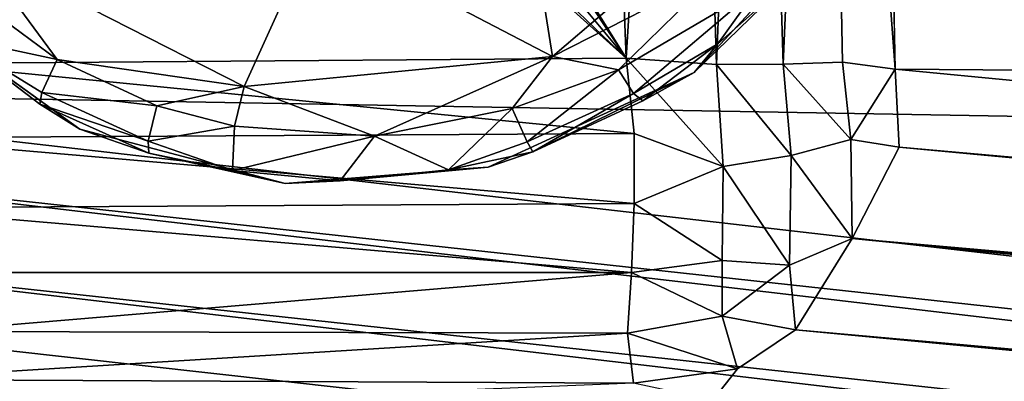
# Model space of a CAD drawing. Units: inches. Extents: x -10.5 to 14.7, y -14 to 11.9.
# Drawn here: x -9.2 to -8.5, y 9.5 to 9.8 of the extents above; entities that cross this region are included whole.
import ezdxf

# ---------------------------------------------------------------- set-up
doc = ezdxf.new("R2010")
doc.units = ezdxf.units.IN
doc.header["$MEASUREMENT"] = 0
doc.layers.add('SEAT-GLIDE', color=5, linetype='Continuous')
doc.layers.add('SEAT-LEG', color=5, linetype='Continuous')

msp = doc.modelspace()

# ---------------------------------------------------------------- linework, layer by layer
at = {"layer": 'SEAT-GLIDE'}
for points, invisible_edges in [([(-8.92904, 9.93341, 0.17964), (-8.72672, 9.77138, 0.17964), (-8.85977, 9.97037, 0.17964)], 3), ([(-8.85977, 9.97037, 0.17964), (-8.72672, 9.77138, 0.17964), (-8.62126, 9.88547, 0.17964)], 13), ([(-9.07259, 9.94658, 0.17964), (-9.29148, 9.81659, 0.17964), (-9.17167, 9.73015, 0.17964)], 13), ([(-9.07259, 9.94658, 0.17964), (-9.17167, 9.73015, 0.17964), (-9.00287, 9.92707, 0.17964)], 3), ([(-9.00287, 9.92707, 0.17964), (-9.17167, 9.73015, 0.17964), (-9.0231, 9.69097, 0.17964)], 13), ([(-9.00287, 9.92707, 0.17964), (-9.0231, 9.69097, 0.17964), (-8.92904, 9.93341, 0.17964)], 3), ([(-8.92904, 9.93341, 0.17964), (-9.0231, 9.69097, 0.17964), (-8.87592, 9.70261, 0.17964)], 13), ([(-8.92904, 9.93341, 0.17964), (-8.87592, 9.70261, 0.17964), (-8.72672, 9.77138, 0.17964)], 13)]:
    msp.add_3dface(points, dxfattribs=dict(at, invisible_edges=invisible_edges))
for points in [[(-8.85256, 9.92948, -0.07142), (-8.8293, 9.78286, -0.07117), (-9.00207, 9.87306, -0.07231)], [(-8.85256, 9.92948, -0.07142), (-8.67784, 9.91262, -0.07148), (-8.8293, 9.78286, -0.07117)], [(-8.67784, 9.91262, -0.07148), (-8.70884, 9.84453, -0.06385), (-8.8293, 9.78286, -0.07117)], [(-8.66216, 9.83443, -0.00514), (-8.62126, 9.88547, 0.17964), (-8.72672, 9.77138, 0.17964)], [(-9.00207, 9.87306, -0.07231), (-9.05264, 9.76127, -0.07184), (-9.24653, 9.85996, -0.07211)], [(-9.00207, 9.87306, -0.07231), (-8.8293, 9.78286, -0.07117), (-9.05264, 9.76127, -0.07184)], [(-9.25361, 9.82942, -0.06024), (-9.24653, 9.85996, -0.07211), (-9.18804, 9.78076, -0.06024)], [(-9.05264, 9.76127, -0.07184), (-9.18804, 9.78076, -0.06024), (-9.24653, 9.85996, -0.07211)], [(-8.70884, 9.84453, -0.06385), (-8.78157, 9.7733, -0.05505), (-8.8293, 9.78286, -0.07117)], [(-8.78157, 9.7733, -0.05505), (-8.70884, 9.84453, -0.06385), (-8.68057, 9.83265, -0.03966)], [(-8.66216, 9.83443, -0.00514), (-8.72672, 9.77138, 0.17964), (-8.70954, 9.79219, -0.01914)], [(-8.70954, 9.79219, -0.01914), (-8.68057, 9.83265, -0.03966), (-8.66216, 9.83443, -0.00514)], [(-9.18804, 9.78076, -0.06024), (-9.26486, 9.79709, -0.02073), (-9.25361, 9.82942, -0.06024)], [(-8.68057, 9.83265, -0.03966), (-8.77062, 9.75619, -0.03023), (-8.78157, 9.7733, -0.05505)], [(-8.77062, 9.75619, -0.03023), (-8.68057, 9.83265, -0.03966), (-8.70954, 9.79219, -0.01914)], [(-9.26486, 9.79709, -0.02073), (-9.17167, 9.73015, 0.17964), (-9.29148, 9.81659, 0.17964)], [(-9.20065, 9.74838, -0.0043), (-9.17167, 9.73015, 0.17964), (-9.26486, 9.79709, -0.02073)], [(-9.26486, 9.79709, -0.02073), (-9.18804, 9.78076, -0.06024), (-9.19932, 9.75691, -0.03024)], [(-9.26486, 9.79709, -0.02073), (-9.19932, 9.75691, -0.03024), (-9.20065, 9.74838, -0.0043)], [(-8.70954, 9.79219, -0.01914), (-8.76386, 9.75084, -0.00429), (-8.77062, 9.75619, -0.03023)], [(-8.70954, 9.79219, -0.01914), (-8.72672, 9.77138, 0.17964), (-8.76386, 9.75084, -0.00429)], [(-9.11593, 9.74717, -0.06023), (-9.19932, 9.75691, -0.03024), (-9.18804, 9.78076, -0.06024)], [(-9.18804, 9.78076, -0.06024), (-9.05264, 9.76127, -0.07184), (-9.11593, 9.74717, -0.06023)], [(-8.8293, 9.78286, -0.07117), (-8.95822, 9.72513, -0.06037), (-9.05264, 9.76127, -0.07184)], [(-8.95822, 9.72513, -0.06037), (-8.8293, 9.78286, -0.07117), (-8.85852, 9.74522, -0.06023)], [(-8.85852, 9.74522, -0.06023), (-8.8293, 9.78286, -0.07117), (-8.78157, 9.7733, -0.05505)], [(-8.84366, 9.71387, -0.0036), (-8.72672, 9.77138, 0.17964), (-8.87592, 9.70261, 0.17964)], [(-8.78157, 9.7733, -0.05505), (-8.84782, 9.7211, -0.03022), (-8.85852, 9.74522, -0.06023)], [(-8.84782, 9.7211, -0.03022), (-8.78157, 9.7733, -0.05505), (-8.77062, 9.75619, -0.03023)], [(-8.76386, 9.75084, -0.00429), (-8.72672, 9.77138, 0.17964), (-8.84366, 9.71387, -0.0036)], [(-9.12221, 9.72156, -0.03024), (-9.20065, 9.74838, -0.0043), (-9.19932, 9.75691, -0.03024)], [(-9.19932, 9.75691, -0.03024), (-9.11593, 9.74717, -0.06023), (-9.12221, 9.72156, -0.03024)], [(-9.11593, 9.74717, -0.06023), (-9.05264, 9.76127, -0.07184), (-9.05974, 9.73247, -0.06024)], [(-9.05974, 9.73247, -0.06024), (-9.05264, 9.76127, -0.07184), (-8.95822, 9.72513, -0.06037)], [(-8.77062, 9.75619, -0.03023), (-8.84366, 9.71387, -0.0036), (-8.84782, 9.7211, -0.03022)], [(-8.84366, 9.71387, -0.0036), (-8.77062, 9.75619, -0.03023), (-8.76386, 9.75084, -0.00429)], [(-9.12187, 9.71295, -0.0043), (-9.17167, 9.73015, 0.17964), (-9.20065, 9.74838, -0.0043)], [(-9.20065, 9.74838, -0.0043), (-9.12221, 9.72156, -0.03024), (-9.12187, 9.71295, -0.0043)], [(-9.05974, 9.73247, -0.06024), (-9.12221, 9.72156, -0.03024), (-9.11593, 9.74717, -0.06023)], [(-8.85852, 9.74522, -0.06023), (-8.90459, 9.70082, -0.01981), (-8.95822, 9.72513, -0.06037)], [(-8.90459, 9.70082, -0.01981), (-8.85852, 9.74522, -0.06023), (-8.84782, 9.7211, -0.03022)], [(-9.12187, 9.71295, -0.0043), (-9.0231, 9.69097, 0.17964), (-9.17167, 9.73015, 0.17964)], [(-9.12221, 9.72156, -0.03024), (-9.05974, 9.73247, -0.06024), (-9.06113, 9.70034, -0.0198)], [(-8.95822, 9.72513, -0.06037), (-9.06113, 9.70034, -0.0198), (-9.05974, 9.73247, -0.06024)], [(-9.06113, 9.70034, -0.0198), (-9.12187, 9.71295, -0.0043), (-9.12221, 9.72156, -0.03024)], [(-9.06113, 9.70034, -0.0198), (-8.95822, 9.72513, -0.06037), (-8.98323, 9.69279, -0.01858)], [(-8.98323, 9.69279, -0.01858), (-8.95822, 9.72513, -0.06037), (-8.90459, 9.70082, -0.01981)], [(-8.90459, 9.70082, -0.01981), (-8.84782, 9.7211, -0.03022), (-8.84366, 9.71387, -0.0036)], [(-9.06113, 9.70034, -0.0198), (-9.0231, 9.69097, 0.17964), (-9.12187, 9.71295, -0.0043)], [(-8.84366, 9.71387, -0.0036), (-8.87592, 9.70261, 0.17964), (-8.90459, 9.70082, -0.01981)], [(-8.98323, 9.69279, -0.01858), (-9.0231, 9.69097, 0.17964), (-9.06113, 9.70034, -0.0198)], [(-8.98323, 9.69279, -0.01858), (-8.87592, 9.70261, 0.17964), (-9.0231, 9.69097, 0.17964)], [(-8.90459, 9.70082, -0.01981), (-8.87592, 9.70261, 0.17964), (-8.98323, 9.69279, -0.01858)]]:
    msp.add_3dface(points, dxfattribs=at)
at = {"layer": 'SEAT-LEG'}
for points in [[(-1.84914, 9.78367, 16.89646), (-9.4423, 10.67102, 0.55131), (-9.49325, 10.61738, 0.5738)], [(-9.4423, 10.67102, 0.55131), (-1.84914, 9.78367, 16.89646), (-1.75399, 9.81306, 16.98982)], [(-1.87833, 9.7443, 16.90803), (-9.49325, 10.61738, 0.5738), (-9.52832, 10.54622, 0.59134)], [(-9.49325, 10.61738, 0.5738), (-1.87833, 9.7443, 16.90803), (-1.84914, 9.78367, 16.89646)], [(-1.91992, 9.62459, 16.92376), (-9.52832, 10.54622, 0.59134), (-9.55474, 10.49986, 0.56321)], [(-1.90175, 9.69709, 16.91649), (-9.52832, 10.54622, 0.59134), (-1.91992, 9.62459, 16.92376)], [(-1.87833, 9.7443, 16.90803), (-9.52832, 10.54622, 0.59134), (-1.90175, 9.69709, 16.91649)], [(-1.91992, 9.62459, 16.92376), (-9.55474, 10.49986, 0.56321), (-9.55302, 10.45312, 0.57851)], [(-8.5811, 9.77376, 0.31549), (-8.63251, 10.46782, 0.27821), (-8.59559, 10.49138, 0.32973)], [(-0.50477, 9.7199, 14.41103), (-8.5811, 9.77376, 0.31549), (-8.59559, 10.49138, 0.32973)], [(-8.59559, 10.49138, 0.32973), (-0.52167, 9.82011, 14.42621), (-0.50914, 9.76955, 14.41563)], [(-8.59559, 10.49138, 0.32973), (-0.50914, 9.76955, 14.41563), (-0.50477, 9.7199, 14.41103)], [(-8.73253, 10.4807, 0.21569), (-8.77604, 9.78167, 0.19776), (-8.80191, 10.44272, 0.19756)], [(-8.73253, 10.4807, 0.21569), (-8.71058, 9.77715, 0.21482), (-8.77604, 9.78167, 0.19776)], [(-8.68367, 10.47685, 0.23914), (-8.71058, 9.77715, 0.21482), (-8.73253, 10.4807, 0.21569)], [(-8.71058, 9.77715, 0.21482), (-8.68367, 10.47685, 0.23914), (-8.6622, 9.77743, 0.23869)], [(-8.63251, 10.46782, 0.27821), (-8.6622, 9.77743, 0.23869), (-8.68367, 10.47685, 0.23914)], [(-9.29936, 10.4747, 0.19783), (-9.09558, 10.06932, 0.19724), (-9.28512, 9.77782, 0.19721)], [(-8.6622, 9.77743, 0.23869), (-8.63251, 10.46782, 0.27821), (-8.61933, 9.77872, 0.2715)], [(-8.61933, 9.77872, 0.2715), (-8.63251, 10.46782, 0.27821), (-8.5811, 9.77376, 0.31549)], [(-9.53699, 9.75779, 0.57607), (-1.91992, 9.62459, 16.92376), (-9.55302, 10.45312, 0.57851)], [(-8.77604, 9.78167, 0.19776), (-8.99776, 10.13736, 0.19724), (-8.80191, 10.44272, 0.19756)], [(-8.77604, 9.78167, 0.19776), (-8.9897, 10.10476, 0.19724), (-8.99776, 10.13736, 0.19724)], [(-8.9897, 10.10476, 0.19724), (-8.77604, 9.78167, 0.19776), (-9.01019, 10.06326, 0.19724)], [(-9.09558, 10.06932, 0.19724), (-8.77604, 9.78167, 0.19776), (-9.28512, 9.77782, 0.19721)], [(-9.05407, 10.04884, 0.19724), (-8.77604, 9.78167, 0.19776), (-9.09558, 10.06932, 0.19724)], [(-9.01019, 10.06326, 0.19724), (-8.77604, 9.78167, 0.19776), (-9.05407, 10.04884, 0.19724)], [(-9.28512, 9.77782, 0.19721), (-8.77034, 9.72704, 0.20422), (-9.31969, 9.72386, 0.20486)], [(-9.28512, 9.77782, 0.19721), (-8.77604, 9.78167, 0.19776), (-8.77034, 9.72704, 0.20422)], [(-8.70588, 9.70327, 0.22712), (-8.77604, 9.78167, 0.19776), (-8.71058, 9.77715, 0.21482)], [(-8.77604, 9.78167, 0.19776), (-8.70588, 9.70327, 0.22712), (-8.77034, 9.72704, 0.20422)], [(-8.65654, 9.71112, 0.25176), (-8.71058, 9.77715, 0.21482), (-8.6622, 9.77743, 0.23869)], [(-8.71058, 9.77715, 0.21482), (-8.65654, 9.71112, 0.25176), (-8.70588, 9.70327, 0.22712)], [(-8.61334, 9.72282, 0.28526), (-8.6622, 9.77743, 0.23869), (-8.61933, 9.77872, 0.2715)], [(-8.6622, 9.77743, 0.23869), (-8.61334, 9.72282, 0.28526), (-8.65654, 9.71112, 0.25176)], [(-8.61933, 9.77872, 0.2715), (-8.5811, 9.77376, 0.31549), (-8.61334, 9.72282, 0.28526)], [(-8.57837, 9.71724, 0.33326), (-8.61334, 9.72282, 0.28526), (-8.5811, 9.77376, 0.31549)], [(-0.50935, 8.99915, 14.37501), (-8.57837, 9.71724, 0.33326), (-8.5811, 9.77376, 0.31549)], [(-1.91992, 9.62459, 16.92376), (-9.53699, 9.75779, 0.57607), (-1.92102, 8.88204, 16.88109)], [(-9.53611, 9.71329, 0.55853), (-1.92102, 8.88204, 16.88109), (-9.53699, 9.75779, 0.57607)], [(-9.31969, 9.72386, 0.20486), (-8.77032, 9.67627, 0.21918), (-9.31971, 9.67328, 0.22051)], [(-9.31969, 9.72386, 0.20486), (-8.77034, 9.72704, 0.20422), (-8.77032, 9.67627, 0.21918)], [(-8.77034, 9.72704, 0.20422), (-8.70588, 9.70327, 0.22712), (-8.77032, 9.67627, 0.21918)], [(-8.61242, 9.65096, 0.32473), (-8.65654, 9.71112, 0.25176), (-8.61334, 9.72282, 0.28526)], [(-8.57837, 9.71724, 0.33326), (-8.61242, 9.65096, 0.32473), (-8.61334, 9.72282, 0.28526)], [(-9.5132, 9.64749, 0.54704), (-1.90476, 8.81803, 16.87182), (-9.53611, 9.71329, 0.55853)], [(-9.53611, 9.71329, 0.55853), (-1.90476, 8.81803, 16.87182), (-1.92102, 8.88204, 16.88109)], [(-0.52188, 8.94779, 14.38036), (-8.61242, 9.65096, 0.32473), (-8.57837, 9.71724, 0.33326)], [(-0.52188, 8.94779, 14.38036), (-8.57837, 9.71724, 0.33326), (-0.50935, 8.99915, 14.37501)], [(-8.65781, 9.63173, 0.29362), (-8.70588, 9.70327, 0.22712), (-8.65654, 9.71112, 0.25176)], [(-8.65654, 9.71112, 0.25176), (-8.61242, 9.65096, 0.32473), (-8.65781, 9.63173, 0.29362)], [(-8.70661, 9.63511, 0.26084), (-8.77032, 9.67627, 0.21918), (-8.70588, 9.70327, 0.22712)], [(-8.70588, 9.70327, 0.22712), (-8.65781, 9.63173, 0.29362), (-8.70661, 9.63511, 0.26084)], [(-9.31971, 9.67328, 0.22051), (-8.77212, 9.62642, 0.24524), (-9.32163, 9.62631, 0.24638)], [(-9.31971, 9.67328, 0.22051), (-8.77032, 9.67627, 0.21918), (-8.77212, 9.62642, 0.24524)], [(-8.77032, 9.67627, 0.21918), (-8.70661, 9.63511, 0.26084), (-8.77212, 9.62642, 0.24524)], [(-8.61242, 9.65096, 0.32473), (-8.6533, 9.58492, 0.35258), (-8.65781, 9.63173, 0.29362)], [(-0.57008, 8.85707, 14.40737), (-8.6533, 9.58492, 0.35258), (-8.61242, 9.65096, 0.32473)], [(-0.57008, 8.85707, 14.40737), (-8.61242, 9.65096, 0.32473), (-0.5445, 8.89963, 14.38873)], [(-0.5445, 8.89963, 14.38873), (-8.61242, 9.65096, 0.32473), (-0.52188, 8.94779, 14.38036)], [(-9.47719, 9.59817, 0.54794), (-1.87391, 8.74846, 16.84154), (-9.5132, 9.64749, 0.54704)], [(-9.5132, 9.64749, 0.54704), (-1.87391, 8.74846, 16.84154), (-1.90476, 8.81803, 16.87182)], [(-8.70661, 9.59472, 0.29483), (-8.77212, 9.62642, 0.24524), (-8.70661, 9.63511, 0.26084)], [(-8.70661, 9.63511, 0.26084), (-8.65781, 9.63173, 0.29362), (-8.70661, 9.59472, 0.29483)], [(-8.6533, 9.58492, 0.35258), (-8.70661, 9.59472, 0.29483), (-8.65781, 9.63173, 0.29362)], [(-9.32163, 9.62631, 0.24638), (-8.77212, 9.62642, 0.24524), (-9.28044, 9.58371, 0.27794)], [(-9.28044, 9.58371, 0.27794), (-8.77212, 9.62642, 0.24524), (-8.77503, 9.58244, 0.28152)], [(-8.77212, 9.62642, 0.24524), (-8.70661, 9.59472, 0.29483), (-8.77503, 9.58244, 0.28152)], [(-9.4313, 9.552, 0.51883), (-1.87391, 8.74846, 16.84154), (-9.47719, 9.59817, 0.54794)], [(-8.6955, 9.55647, 0.35247), (-8.77503, 9.58244, 0.28152), (-8.70661, 9.59472, 0.29483)], [(-8.70661, 9.59472, 0.29483), (-8.6533, 9.58492, 0.35258), (-8.6955, 9.55647, 0.35247)], [(-0.60522, 8.81799, 14.43353), (-8.6533, 9.58492, 0.35258), (-0.57008, 8.85707, 14.40737)], [(-8.77503, 9.58244, 0.28152), (-9.31939, 9.54881, 0.32504), (-9.28044, 9.58371, 0.27794)], [(-8.77064, 9.54615, 0.32926), (-9.31939, 9.54881, 0.32504), (-8.77503, 9.58244, 0.28152)], [(-8.77503, 9.58244, 0.28152), (-8.6955, 9.55647, 0.35247), (-8.77064, 9.54615, 0.32926)], [(-8.71322, 9.53384, 0.38941), (-8.77064, 9.54615, 0.32926), (-8.6955, 9.55647, 0.35247)], [(-9.4313, 9.552, 0.51883), (-1.81908, 8.69557, 16.81659), (-1.87391, 8.74846, 16.84154)], [(-9.38401, 9.52302, 0.48435), (-1.81908, 8.69557, 16.81659), (-9.4313, 9.552, 0.51883)], [(-8.77064, 9.54615, 0.32926), (-9.31943, 9.52387, 0.37418), (-9.31939, 9.54881, 0.32504)]]:
    msp.add_3dface(points, dxfattribs=at)
for points, invisible_edges in [([(-8.5811, 9.77376, 0.31549), (-0.50477, 9.7199, 14.41103), (-0.50423, 9.05013, 14.37656)], 12), ([(-0.50935, 8.99915, 14.37501), (-8.5811, 9.77376, 0.31549), (-0.50423, 9.05013, 14.37656)], 2), ([(-0.60522, 8.81799, 14.43353), (-8.6955, 9.55647, 0.35247), (-8.6533, 9.58492, 0.35258)], 1), ([(-0.60522, 8.81799, 14.43353), (-8.71322, 9.53384, 0.38941), (-8.6955, 9.55647, 0.35247)], 12)]:
    msp.add_3dface(points, dxfattribs=dict(at, invisible_edges=invisible_edges))

doc.saveas('drawing.dxf')
